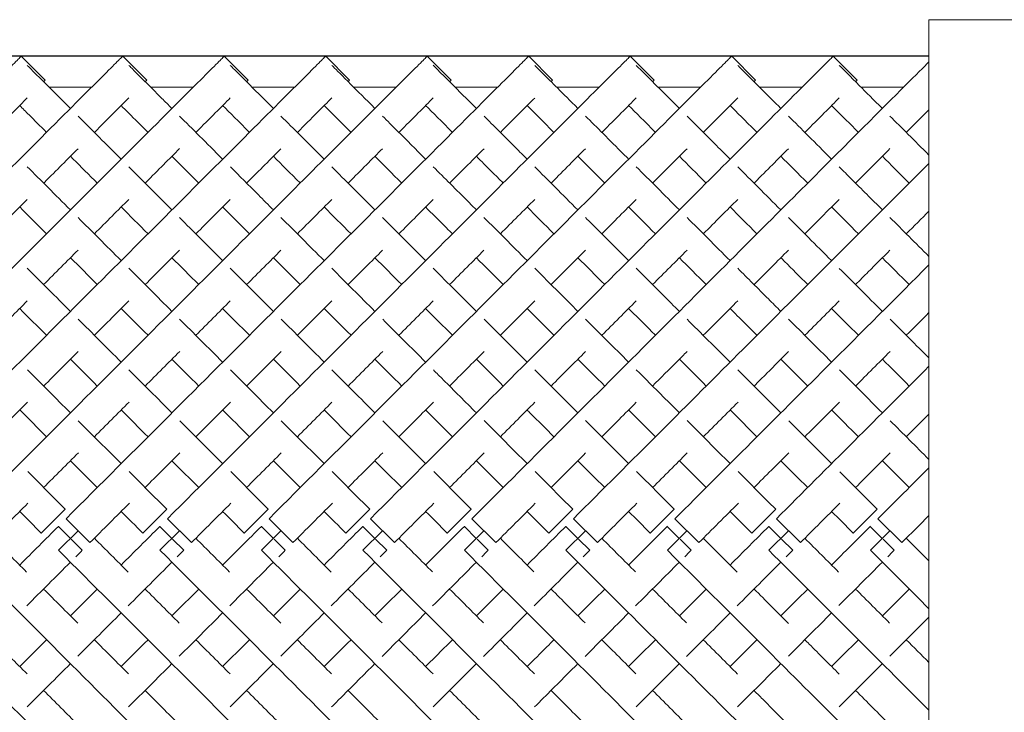
# Model space of a CAD drawing. Units: inches. Extents: x 0 to 297, y 0 to 210.
# Drawn here: x 202 to 217, y 108 to 118 of the extents above; entities that cross this region are included whole.
import ezdxf

# ---------------------------------------------------------------- set-up
doc = ezdxf.new("R2010")
doc.units = ezdxf.units.IN
doc.header["$MEASUREMENT"] = 0

msp = doc.modelspace()

# ---------------------------------------------------------------- linework, layer by layer
at = {"linetype": 'Continuous', "lineweight": 0}
for p, q in [((215.591, 117.945), (215.591, 102.445)), ((217.818, 117.945), (215.591, 117.945)), ((202.176, 117.406), (202.529, 117.053)), ((203.676, 117.406), (204.029, 117.053)), ((205.176, 117.406), (205.529, 117.053)), ((206.676, 117.406), (207.029, 117.053)), ((208.176, 117.406), (208.529, 117.053)), ((209.676, 117.406), (210.029, 117.053)), ((211.176, 117.406), (211.529, 117.053)), ((212.676, 117.406), (213.029, 117.053)), ((214.176, 117.406), (214.529, 117.053)), ((203.214, 116.945), (202.59, 116.945)), ((204.714, 116.945), (204.09, 116.945)), ((206.214, 116.945), (205.59, 116.945)), ((207.714, 116.945), (207.09, 116.945)), ((209.214, 116.945), (208.59, 116.945)), ((210.714, 116.945), (210.09, 116.945)), ((212.214, 116.945), (211.59, 116.945)), ((213.714, 116.945), (213.09, 116.945)), ((215.214, 116.945), (214.59, 116.945)), ((202.826, 110.709), (202.472, 110.356)), ((202.828, 110.707), (202.826, 110.709)), ((204.326, 110.709), (203.972, 110.356)), ((204.328, 110.707), (204.326, 110.709)), ((205.826, 110.709), (205.472, 110.356)), ((205.828, 110.707), (205.826, 110.709)), ((207.326, 110.709), (206.972, 110.356)), ((207.328, 110.707), (207.326, 110.709)), ((208.826, 110.709), (208.472, 110.356)), ((208.828, 110.707), (208.826, 110.709)), ((210.326, 110.709), (209.972, 110.356)), ((210.328, 110.707), (210.326, 110.709)), ((211.826, 110.709), (211.472, 110.356)), ((211.828, 110.707), (211.826, 110.709)), ((213.326, 110.709), (212.972, 110.356)), ((213.328, 110.707), (213.326, 110.709)), ((214.826, 110.709), (214.472, 110.356)), ((214.828, 110.707), (214.826, 110.709)), ((202.725, 110.456), (202.724, 110.455)), ((202.724, 110.455), (202.901, 110.278)), ((202.837, 110.568), (203.191, 110.214)), ((204.225, 110.456), (204.224, 110.455)), ((204.224, 110.455), (204.401, 110.278)), ((204.337, 110.568), (204.691, 110.214)), ((205.725, 110.456), (205.724, 110.455)), ((205.724, 110.455), (205.901, 110.278)), ((205.837, 110.568), (206.191, 110.214)), ((207.225, 110.456), (207.224, 110.455)), ((207.224, 110.455), (207.401, 110.278)), ((207.337, 110.568), (207.691, 110.214)), ((208.725, 110.456), (208.724, 110.455)), ((208.724, 110.455), (208.901, 110.278)), ((208.837, 110.568), (209.191, 110.214)), ((210.225, 110.456), (210.224, 110.455)), ((210.224, 110.455), (210.401, 110.278)), ((210.337, 110.568), (210.691, 110.214)), ((211.725, 110.456), (211.724, 110.455)), ((211.724, 110.455), (211.901, 110.278)), ((211.837, 110.568), (212.191, 110.214)), ((213.225, 110.456), (213.224, 110.455)), ((213.224, 110.455), (213.401, 110.278)), ((213.337, 110.568), (213.691, 110.214)), ((214.725, 110.456), (214.724, 110.455)), ((214.724, 110.455), (214.901, 110.278)), ((214.837, 110.568), (215.191, 110.214)), ((202.472, 110.356), (202.474, 110.353)), ((202.725, 110.102), (203.014, 110.391)), ((203.972, 110.356), (203.974, 110.353)), ((204.225, 110.102), (204.514, 110.391)), ((205.472, 110.356), (205.474, 110.353)), ((205.725, 110.102), (206.014, 110.391)), ((206.972, 110.356), (206.974, 110.353)), ((207.225, 110.102), (207.514, 110.391)), ((208.472, 110.356), (208.474, 110.353)), ((208.725, 110.102), (209.014, 110.391)), ((209.972, 110.356), (209.974, 110.353)), ((210.225, 110.102), (210.514, 110.391)), ((211.472, 110.356), (211.474, 110.353)), ((211.725, 110.102), (212.014, 110.391)), ((212.972, 110.356), (212.974, 110.353)), ((213.225, 110.102), (213.514, 110.391)), ((214.472, 110.356), (214.474, 110.353)), ((214.725, 110.102), (215.014, 110.391)), ((202.912, 110.267), (203.078, 110.101)), ((204.412, 110.267), (204.578, 110.101)), ((205.912, 110.267), (206.078, 110.101)), ((207.412, 110.267), (207.578, 110.101)), ((208.912, 110.267), (209.078, 110.101)), ((210.412, 110.267), (210.578, 110.101)), ((211.912, 110.267), (212.078, 110.101)), ((213.412, 110.267), (213.578, 110.101)), ((214.912, 110.267), (215.078, 110.101)), ((203.078, 110.101), (203.078, 110.101)), ((204.578, 110.101), (204.578, 110.101)), ((206.078, 110.101), (206.078, 110.101)), ((207.578, 110.101), (207.578, 110.101)), ((209.078, 110.101), (209.078, 110.101)), ((210.578, 110.101), (210.578, 110.101)), ((212.078, 110.101), (212.078, 110.101)), ((213.578, 110.101), (213.578, 110.101)), ((215.078, 110.101), (215.078, 110.101))]:
    msp.add_line(p, q, dxfattribs=at)
msp.add_line((215.591, 117.406), (78.091, 117.406))
for points, knots in [([(195.337, 110.568), (196.354, 111.584), (198.386, 113.617), (200.569, 115.8), (201.785, 117.016), (202.142, 117.372), (202.176, 117.406), (202.176, 117.406)], [-1.570796, -1.570796, -1.570796, -1.570796, -1.123183, -0.67557, -0.377161, -0.078752, -0.000278, -0.000278, -0.000278, -0.000278]), ([(196.837, 110.568), (197.854, 111.584), (199.886, 113.617), (202.069, 115.8), (203.285, 117.016), (203.642, 117.372), (203.676, 117.406), (203.676, 117.406)], [-1.570796, -1.570796, -1.570796, -1.570796, -1.123183, -0.67557, -0.377161, -0.078752, -0.000278, -0.000278, -0.000278, -0.000278]), ([(198.337, 110.568), (199.354, 111.584), (201.386, 113.617), (203.569, 115.8), (204.785, 117.016), (205.142, 117.372), (205.176, 117.406), (205.176, 117.406)], [-1.570796, -1.570796, -1.570796, -1.570796, -1.123183, -0.67557, -0.377161, -0.078752, -0.000278, -0.000278, -0.000278, -0.000278]), ([(199.837, 110.568), (200.854, 111.584), (202.886, 113.617), (205.069, 115.8), (206.285, 117.016), (206.642, 117.372), (206.676, 117.406), (206.676, 117.406)], [-1.570796, -1.570796, -1.570796, -1.570796, -1.123183, -0.67557, -0.377161, -0.078752, -0.000278, -0.000278, -0.000278, -0.000278]), ([(201.337, 110.568), (202.354, 111.584), (204.386, 113.617), (206.569, 115.8), (207.785, 117.016), (208.142, 117.372), (208.176, 117.406), (208.176, 117.406)], [-1.570796, -1.570796, -1.570796, -1.570796, -1.123183, -0.67557, -0.377161, -0.078752, -0.000278, -0.000278, -0.000278, -0.000278]), ([(202.837, 110.568), (203.854, 111.584), (205.886, 113.617), (208.069, 115.8), (209.285, 117.016), (209.642, 117.372), (209.676, 117.406), (209.676, 117.406)], [-1.570796, -1.570796, -1.570796, -1.570796, -1.123183, -0.67557, -0.377161, -0.078752, -0.000278, -0.000278, -0.000278, -0.000278]), ([(204.337, 110.568), (205.354, 111.584), (207.386, 113.617), (209.569, 115.8), (210.785, 117.016), (211.142, 117.372), (211.176, 117.406), (211.176, 117.406)], [-1.570796, -1.570796, -1.570796, -1.570796, -1.123183, -0.67557, -0.377161, -0.078752, -0.000278, -0.000278, -0.000278, -0.000278]), ([(205.837, 110.568), (206.854, 111.584), (208.886, 113.617), (211.069, 115.8), (212.285, 117.016), (212.642, 117.372), (212.676, 117.406), (212.676, 117.406)], [-1.570796, -1.570796, -1.570796, -1.570796, -1.123183, -0.67557, -0.377161, -0.078752, -0.000278, -0.000278, -0.000278, -0.000278]), ([(207.337, 110.568), (208.354, 111.584), (210.386, 113.617), (212.569, 115.8), (213.785, 117.016), (214.142, 117.372), (214.176, 117.406), (214.176, 117.406)], [-1.570796, -1.570796, -1.570796, -1.570796, -1.123183, -0.67557, -0.377161, -0.078752, -0.000278, -0.000278, -0.000278, -0.000278]), ([(208.837, 110.568), (209.755, 111.485), (211.589, 113.32), (213.904, 115.635), (215.161, 116.891), (215.518, 117.249), (215.591, 117.321)], [-1.570796, -1.570796, -1.570796, -1.570796, -1.166802, -0.762808, -0.358814, -0.156817, -0.156817, -0.156817, -0.156817]), ([(202.264, 117.27), (202.315, 117.22), (202.491, 117.044), (202.807, 116.728), (202.902, 116.633)], [3.2247525, 3.2247525, 3.2247525, 3.2247525, 3.4854947, 3.5829171, 3.5829171, 3.5829171, 3.5829171]), ([(203.764, 117.27), (203.786, 117.248), (203.885, 117.15), (204.124, 116.911), (204.35, 116.685), (204.402, 116.633)], [3.2247597, 3.2247597, 3.2247597, 3.2247597, 3.3388987, 3.5298003, 3.5829378, 3.5829378, 3.5829378, 3.5829378]), ([(205.264, 117.27), (205.272, 117.263), (205.356, 117.178), (205.589, 116.946), (205.902, 116.633)], [3.2247557, 3.2247557, 3.2247557, 3.2247557, 3.2629465, 3.5829675, 3.5829675, 3.5829675, 3.5829675]), ([(206.764, 117.27), (206.77, 117.265), (206.819, 117.216), (206.988, 117.047), (207.262, 116.773), (207.402, 116.633)], [3.2247647, 3.2247647, 3.2247647, 3.2247647, 3.2545831, 3.4398823, 3.5829115, 3.5829115, 3.5829115, 3.5829115]), ([(208.264, 117.271), (208.277, 117.258), (208.372, 117.163), (208.616, 116.919), (208.902, 116.633)], [3.2247624, 3.2247624, 3.2247624, 3.2247624, 3.2901548, 3.582781, 3.582781, 3.582781, 3.582781]), ([(209.765, 117.27), (209.789, 117.246), (209.909, 117.126), (210.176, 116.859), (210.402, 116.633)], [3.2247214, 3.2247214, 3.2247214, 3.2247214, 3.3526672, 3.5829057, 3.5829057, 3.5829057, 3.5829057]), ([(211.265, 117.27), (211.283, 117.252), (211.391, 117.144), (211.645, 116.89), (211.902, 116.633)], [3.224758, 3.224758, 3.224758, 3.224758, 3.3204758, 3.5829088, 3.5829088, 3.5829088, 3.5829088]), ([(212.765, 117.27), (212.776, 117.259), (212.867, 117.167), (213.104, 116.93), (213.393, 116.642), (213.402, 116.633)], [3.2247614, 3.2247614, 3.2247614, 3.2247614, 3.2856661, 3.5738131, 3.582947, 3.582947, 3.582947, 3.582947]), ([(214.265, 117.27), (214.269, 117.266), (214.317, 117.218), (214.486, 117.049), (214.772, 116.763), (214.902, 116.633)], [3.2247672, 3.2247672, 3.2247672, 3.2247672, 3.244312, 3.4497506, 3.5827094, 3.5827094, 3.5827094, 3.5827094]), ([(202.506, 117.029), (202.507, 117.03), (202.522, 117.045), (202.529, 117.053), (202.529, 117.053)], [-0.08301851, -0.08301851, -0.08301851, -0.08301851, -0.07875225, -0.00027846, -0.00027846, -0.00027846, -0.00027846]), ([(204.006, 117.029), (204.007, 117.03), (204.022, 117.045), (204.029, 117.053), (204.029, 117.053)], [-0.08301851, -0.08301851, -0.08301851, -0.08301851, -0.07875225, -0.00027846, -0.00027846, -0.00027846, -0.00027846]), ([(205.506, 117.029), (205.507, 117.03), (205.522, 117.045), (205.529, 117.053), (205.529, 117.053)], [-0.08301851, -0.08301851, -0.08301851, -0.08301851, -0.07875225, -0.00027846, -0.00027846, -0.00027846, -0.00027846]), ([(207.006, 117.029), (207.007, 117.03), (207.022, 117.045), (207.029, 117.053), (207.029, 117.053)], [-0.08301851, -0.08301851, -0.08301851, -0.08301851, -0.07875225, -0.00027846, -0.00027846, -0.00027846, -0.00027846]), ([(208.506, 117.029), (208.507, 117.03), (208.522, 117.045), (208.529, 117.053), (208.529, 117.053)], [-0.08301851, -0.08301851, -0.08301851, -0.08301851, -0.07875225, -0.00027846, -0.00027846, -0.00027846, -0.00027846]), ([(210.006, 117.029), (210.007, 117.03), (210.022, 117.045), (210.029, 117.053), (210.029, 117.053)], [-0.08301851, -0.08301851, -0.08301851, -0.08301851, -0.07875225, -0.00027846, -0.00027846, -0.00027846, -0.00027846]), ([(211.506, 117.029), (211.507, 117.03), (211.522, 117.045), (211.529, 117.053), (211.529, 117.053)], [-0.08301851, -0.08301851, -0.08301851, -0.08301851, -0.07875225, -0.00027846, -0.00027846, -0.00027846, -0.00027846]), ([(213.006, 117.029), (213.007, 117.03), (213.022, 117.045), (213.029, 117.053), (213.029, 117.053)], [-0.08301851, -0.08301851, -0.08301851, -0.08301851, -0.07875225, -0.00027846, -0.00027846, -0.00027846, -0.00027846]), ([(214.506, 117.029), (214.507, 117.03), (214.522, 117.045), (214.529, 117.053), (214.529, 117.053)], [-0.08301851, -0.08301851, -0.08301851, -0.08301851, -0.07875225, -0.00027846, -0.00027846, -0.00027846, -0.00027846]), ([(201.756, 116.279), (201.862, 116.386), (202.053, 116.577), (202.202, 116.725), (202.264, 116.788)], [-0.4780112, -0.4780112, -0.4780112, -0.4780112, -0.3771611, -0.2776028, -0.2776028, -0.2776028, -0.2776028]), ([(203.256, 116.279), (203.362, 116.386), (203.553, 116.577), (203.701, 116.725), (203.764, 116.788)], [-0.4780112, -0.4780112, -0.4780112, -0.4780112, -0.3771611, -0.2777371, -0.2777371, -0.2777371, -0.2777371]), ([(204.756, 116.279), (204.862, 116.386), (205.053, 116.577), (205.202, 116.725), (205.265, 116.788)], [-0.4780112, -0.4780112, -0.4780112, -0.4780112, -0.3771611, -0.277437, -0.277437, -0.277437, -0.277437]), ([(206.256, 116.279), (206.362, 116.386), (206.553, 116.577), (206.702, 116.725), (206.764, 116.788)], [-0.4780112, -0.4780112, -0.4780112, -0.4780112, -0.3771611, -0.2776912, -0.2776912, -0.2776912, -0.2776912]), ([(207.756, 116.279), (207.862, 116.386), (208.053, 116.577), (208.202, 116.725), (208.265, 116.788)], [-0.4780112, -0.4780112, -0.4780112, -0.4780112, -0.3771611, -0.2774006, -0.2774006, -0.2774006, -0.2774006]), ([(209.256, 116.279), (209.362, 116.386), (209.553, 116.576), (209.701, 116.725), (209.764, 116.787)], [-0.4780112, -0.4780112, -0.4780112, -0.4780112, -0.3771611, -0.2779579, -0.2779579, -0.2779579, -0.2779579]), ([(210.756, 116.279), (210.862, 116.386), (211.053, 116.577), (211.202, 116.725), (211.264, 116.788)], [-0.4780112, -0.4780112, -0.4780112, -0.4780112, -0.3771611, -0.2776216, -0.2776216, -0.2776216, -0.2776216]), ([(212.256, 116.279), (212.362, 116.386), (212.553, 116.577), (212.702, 116.725), (212.764, 116.788)], [-0.4780112, -0.4780112, -0.4780112, -0.4780112, -0.3771611, -0.277618, -0.277618, -0.277618, -0.277618]), ([(213.756, 116.279), (213.862, 116.386), (214.053, 116.577), (214.202, 116.725), (214.265, 116.788)], [-0.4780112, -0.4780112, -0.4780112, -0.4780112, -0.3771611, -0.2775294, -0.2775294, -0.2775294, -0.2775294]), ([(202.152, 116.676), (202.194, 116.634), (202.309, 116.519), (202.453, 116.375), (202.549, 116.279)], [3.4193302, 3.4193302, 3.4193302, 3.4193302, 3.4854947, 3.5829171, 3.5829171, 3.5829171, 3.5829171]), ([(203.652, 116.676), (203.722, 116.606), (203.845, 116.483), (203.996, 116.331), (204.049, 116.279)], [3.4194405, 3.4194405, 3.4194405, 3.4194405, 3.5298003, 3.5829378, 3.5829378, 3.5829378, 3.5829378]), ([(206.652, 116.676), (206.665, 116.663), (206.772, 116.556), (206.908, 116.419), (207.049, 116.279)], [3.4194128, 3.4194128, 3.4194128, 3.4194128, 3.4398823, 3.5829115, 3.5829115, 3.5829115, 3.5829115]), ([(212.652, 116.676), (212.75, 116.578), (212.881, 116.447), (213.04, 116.288), (213.049, 116.279)], [3.4193472, 3.4193472, 3.4193472, 3.4193472, 3.5738131, 3.582947, 3.582947, 3.582947, 3.582947]), ([(214.152, 116.676), (214.171, 116.656), (214.28, 116.548), (214.418, 116.41), (214.549, 116.279)], [3.4192553, 3.4192553, 3.4192553, 3.4192553, 3.4497506, 3.5827094, 3.5827094, 3.5827094, 3.5827094]), ([(215.256, 116.279), (215.382, 116.405), (215.494, 116.517), (215.59, 116.614), (215.591, 116.614)], [-0.4779787, -0.4779787, -0.4779787, -0.4779787, -0.3588141, -0.3582135, -0.3582135, -0.3582135, -0.3582135]), ([(203.015, 116.52), (203.187, 116.348), (203.399, 116.136), (203.638, 115.897), (203.652, 115.883)], [3.619753, 3.619753, 3.619753, 3.619753, 3.7829236, 3.7933068, 3.7933068, 3.7933068, 3.7933068]), ([(206.014, 116.52), (206.197, 116.338), (206.41, 116.125), (206.651, 115.884), (206.652, 115.883)], [3.6197382, 3.6197382, 3.6197382, 3.6197382, 3.7925454, 3.7933243, 3.7933243, 3.7933243, 3.7933243]), ([(207.515, 116.52), (207.586, 116.449), (207.781, 116.254), (208.005, 116.03), (208.152, 115.883)], [3.619763, 3.619763, 3.619763, 3.619763, 3.6869479, 3.7932637, 3.7932637, 3.7932637, 3.7932637]), ([(209.015, 116.52), (209.154, 116.381), (209.36, 116.175), (209.595, 115.94), (209.652, 115.883)], [3.6197863, 3.6197863, 3.6197863, 3.6197863, 3.75184, 3.7934056, 3.7934056, 3.7934056, 3.7934056]), ([(210.515, 116.52), (210.679, 116.356), (210.889, 116.146), (211.127, 115.908), (211.152, 115.883)], [3.6198054, 3.6198054, 3.6198054, 3.6198054, 3.7748164, 3.7932917, 3.7932917, 3.7932917, 3.7932917]), ([(212.015, 116.52), (212.076, 116.459), (212.27, 116.265), (212.493, 116.042), (212.652, 115.883)], [3.61974, 3.61974, 3.61974, 3.61974, 3.678242, 3.7932728, 3.7932728, 3.7932728, 3.7932728]), ([(202.506, 115.529), (202.509, 115.533), (202.694, 115.717), (202.864, 115.887), (203.015, 116.038)], [-0.6781945, -0.6781945, -0.6781945, -0.6781945, -0.6755699, -0.5493505, -0.5493505, -0.5493505, -0.5493505]), ([(204.006, 115.529), (204.009, 115.533), (204.194, 115.718), (204.364, 115.888), (204.515, 116.039)], [-0.6781945, -0.6781945, -0.6781945, -0.6781945, -0.6755699, -0.5491954, -0.5491954, -0.5491954, -0.5491954]), ([(205.506, 115.529), (205.509, 115.533), (205.694, 115.717), (205.864, 115.887), (206.014, 116.038)], [-0.6781945, -0.6781945, -0.6781945, -0.6781945, -0.6755699, -0.5494349, -0.5494349, -0.5494349, -0.5494349]), ([(207.006, 115.529), (207.009, 115.533), (207.194, 115.717), (207.364, 115.887), (207.515, 116.038)], [-0.6781945, -0.6781945, -0.6781945, -0.6781945, -0.6755699, -0.5493065, -0.5493065, -0.5493065, -0.5493065]), ([(208.506, 115.529), (208.509, 115.533), (208.694, 115.717), (208.864, 115.887), (209.015, 116.038)], [-0.6781945, -0.6781945, -0.6781945, -0.6781945, -0.6755699, -0.54941, -0.54941, -0.54941, -0.54941]), ([(210.006, 115.529), (210.009, 115.533), (210.194, 115.718), (210.364, 115.887), (210.515, 116.038)], [-0.6781945, -0.6781945, -0.6781945, -0.6781945, -0.6755699, -0.5492854, -0.5492854, -0.5492854, -0.5492854]), ([(211.506, 115.529), (211.509, 115.533), (211.694, 115.717), (211.864, 115.887), (212.015, 116.038)], [-0.6781945, -0.6781945, -0.6781945, -0.6781945, -0.6755699, -0.5493803, -0.5493803, -0.5493803, -0.5493803]), ([(213.006, 115.529), (213.009, 115.533), (213.194, 115.717), (213.364, 115.887), (213.515, 116.038)], [-0.6781945, -0.6781945, -0.6781945, -0.6781945, -0.6755699, -0.5493013, -0.5493013, -0.5493013, -0.5493013]), ([(202.902, 115.926), (203.012, 115.816), (203.143, 115.684), (203.284, 115.544), (203.299, 115.529)], [3.6910963, 3.6910963, 3.6910963, 3.6910963, 3.7829236, 3.7933068, 3.7933068, 3.7933068, 3.7933068]), ([(205.902, 115.926), (206.024, 115.804), (206.156, 115.672), (206.298, 115.53), (206.299, 115.529)], [3.6911622, 3.6911622, 3.6911622, 3.6911622, 3.7925454, 3.7933243, 3.7933243, 3.7933243, 3.7933243]), ([(208.902, 115.926), (208.975, 115.853), (209.103, 115.725), (209.241, 115.587), (209.299, 115.529)], [3.6911308, 3.6911308, 3.6911308, 3.6911308, 3.75184, 3.7934056, 3.7934056, 3.7934056, 3.7934056]), ([(210.402, 115.926), (210.502, 115.825), (210.633, 115.695), (210.773, 115.555), (210.799, 115.529)], [3.6910654, 3.6910654, 3.6910654, 3.6910654, 3.7748164, 3.7932917, 3.7932917, 3.7932917, 3.7932917]), ([(205.266, 115.769), (205.397, 115.638), (205.604, 115.431), (205.827, 115.208), (205.902, 115.133)], [3.8200096, 3.8200096, 3.8200096, 3.8200096, 3.9116036, 3.9569717, 3.9569717, 3.9569717, 3.9569717]), ([(208.265, 115.77), (208.429, 115.606), (208.639, 115.396), (208.864, 115.171), (208.902, 115.133)], [3.819982, 3.819982, 3.819982, 3.819982, 3.9340135, 3.9569685, 3.9569685, 3.9569685, 3.9569685]), ([(210.337, 110.568), (211.192, 111.423), (212.617, 112.847), (214.383, 114.613), (215.225, 115.455), (215.591, 115.821)], [-1.5707963, -1.5707963, -1.5707963, -1.5707963, -1.1942915, -0.9432883, -0.6922851, -0.6922851, -0.6922851, -0.6922851]), ([(214.265, 115.77), (214.325, 115.71), (214.527, 115.508), (214.744, 115.29), (214.902, 115.133)], [3.8199285, 3.8199285, 3.8199285, 3.8199285, 3.86196, 3.9569538, 3.9569538, 3.9569538, 3.9569538]), ([(213.756, 114.779), (213.883, 114.906), (214.055, 115.079), (214.219, 115.242), (214.265, 115.289)], [-0.8376606, -0.8376606, -0.8376606, -0.8376606, -0.7628082, -0.7323183, -0.7323183, -0.7323183, -0.7323183]), ([(205.152, 115.176), (205.209, 115.118), (205.339, 114.989), (205.473, 114.854), (205.549, 114.779)], [3.87409224, 3.87409224, 3.87409224, 3.87409224, 3.91160365, 3.95697171, 3.95697171, 3.95697171, 3.95697171]), ([(208.152, 115.176), (208.244, 115.084), (208.374, 114.953), (208.51, 114.817), (208.549, 114.779)], [3.87410299, 3.87410299, 3.87410299, 3.87410299, 3.93401349, 3.95696852, 3.95696852, 3.95696852, 3.95696852]), ([(210.514, 115.021), (210.52, 115.015), (210.723, 114.812), (210.936, 114.599), (211.152, 114.383)], [3.9792686, 3.9792686, 3.9792686, 3.9792686, 3.9826825, 4.0986949, 4.0986949, 4.0986949, 4.0986949]), ([(213.515, 115.02), (213.611, 114.924), (213.818, 114.717), (214.035, 114.499), (214.152, 114.383)], [3.9794368, 3.9794368, 3.9794368, 3.9794368, 4.0360082, 4.0986747, 4.0986747, 4.0986747, 4.0986747]), ([(214.506, 114.029), (214.569, 114.093), (214.743, 114.266), (214.911, 114.434), (215.015, 114.539)], [-0.97700056, -0.97700056, -0.97700056, -0.97700056, -0.94328832, -0.88398431, -0.88398431, -0.88398431, -0.88398431]), ([(213.402, 114.426), (213.42, 114.408), (213.549, 114.279), (213.682, 114.146), (213.799, 114.029)], [4.02579372, 4.02579372, 4.02579372, 4.02579372, 4.03600818, 4.09867467, 4.09867467, 4.09867467, 4.09867467]), ([(208.265, 114.27), (208.315, 114.219), (208.523, 114.012), (208.737, 113.798), (208.902, 113.633)], [4.1187052, 4.1187052, 4.1187052, 4.1187052, 4.1456114, 4.2275763, 4.2275763, 4.2275763, 4.2275763]), ([(209.765, 114.27), (209.883, 114.152), (210.092, 113.943), (210.309, 113.726), (210.402, 113.633)], [4.1187326, 4.1187326, 4.1187326, 4.1187326, 4.1810791, 4.2275572, 4.2275572, 4.2275572, 4.2275572]), ([(211.265, 114.27), (211.444, 114.091), (211.656, 113.879), (211.874, 113.661), (211.902, 113.633)], [4.1187013, 4.1187013, 4.1187013, 4.1187013, 4.2135251, 4.2275879, 4.2275879, 4.2275879, 4.2275879]), ([(211.837, 110.568), (212.594, 111.324), (213.918, 112.648), (215.116, 113.846), (215.591, 114.321)], [-1.5707963, -1.5707963, -1.5707963, -1.5707963, -1.2376541, -0.9877975, -0.9877975, -0.9877975, -0.9877975]), ([(212.765, 114.27), (212.912, 114.122), (213.123, 113.912), (213.34, 113.694), (213.402, 113.633)], [4.1187245, 4.1187245, 4.1187245, 4.1187245, 4.1969656, 4.2276097, 4.2276097, 4.2276097, 4.2276097]), ([(209.652, 113.676), (209.692, 113.636), (209.822, 113.506), (209.955, 113.373), (210.049, 113.279)], [4.16068766, 4.16068766, 4.16068766, 4.16068766, 4.18107908, 4.22755724, 4.22755724, 4.22755724, 4.22755724]), ([(211.152, 113.676), (211.255, 113.573), (211.386, 113.442), (211.52, 113.307), (211.549, 113.279)], [4.16071317, 4.16071317, 4.16071317, 4.16071317, 4.21352512, 4.22758793, 4.22758793, 4.22758793, 4.22758793]), ([(212.652, 113.676), (212.722, 113.605), (212.853, 113.474), (212.987, 113.341), (213.049, 113.279)], [4.16072525, 4.16072525, 4.16072525, 4.16072525, 4.19696558, 4.22760968, 4.22760968, 4.22760968, 4.22760968]), ([(211.506, 112.529), (211.628, 112.652), (211.8, 112.823), (211.968, 112.991), (212.016, 113.04)], [-1.22422745, -1.22422745, -1.22422745, -1.22422745, -1.16680225, -1.14334314, -1.14334314, -1.14334314, -1.14334314]), ([(213.006, 112.529), (213.07, 112.593), (213.242, 112.765), (213.411, 112.934), (213.516, 113.039)], [-1.22421071, -1.22421071, -1.22421071, -1.22421071, -1.19429152, -1.14337963, -1.14337963, -1.14337963, -1.14337963]), ([(208.266, 112.768), (208.315, 112.72), (208.524, 112.51), (208.737, 112.298), (208.902, 112.133)], [4.36616444, 4.36616444, 4.36616444, 4.36616444, 4.38885778, 4.46374486, 4.46374486, 4.46374486, 4.46374486]), ([(209.767, 112.768), (209.861, 112.674), (210.071, 112.463), (210.285, 112.25), (210.402, 112.133)], [4.36619911, 4.36619911, 4.36619911, 4.36619911, 4.41041081, 4.46372509, 4.46372509, 4.46372509, 4.46372509]), ([(211.266, 112.769), (211.399, 112.636), (211.61, 112.425), (211.824, 112.211), (211.902, 112.133)], [4.36612758, 4.36612758, 4.36612758, 4.36612758, 4.42814467, 4.46373884, 4.46373884, 4.46373884, 4.46373884]), ([(209.652, 112.176), (209.668, 112.16), (209.799, 112.029), (209.931, 111.897), (210.049, 111.779)], [4.40321855, 4.40321855, 4.40321855, 4.40321855, 4.41041081, 4.46372509, 4.46372509, 4.46372509, 4.46372509]), ([(211.152, 112.176), (211.206, 112.122), (211.338, 111.99), (211.47, 111.857), (211.549, 111.779)], [4.40322933, 4.40322933, 4.40322933, 4.40322933, 4.42814467, 4.46373884, 4.46373884, 4.46373884, 4.46373884]), ([(196.725, 110.102), (197.739, 109.089), (199.764, 107.063), (201.943, 104.885), (203.162, 103.666), (203.527, 103.301), (203.564, 103.264), (203.564, 103.264)], [-1.570796, -1.570796, -1.570796, -1.570796, -1.124653, -0.67851, -0.381081, -0.083652, -0.000206, -0.000206, -0.000206, -0.000206]), ([(198.225, 110.102), (199.239, 109.089), (201.264, 107.063), (203.443, 104.885), (204.662, 103.666), (205.027, 103.301), (205.064, 103.264), (205.064, 103.264)], [-1.570796, -1.570796, -1.570796, -1.570796, -1.124653, -0.67851, -0.381081, -0.083652, -0.000206, -0.000206, -0.000206, -0.000206]), ([(199.725, 110.102), (200.739, 109.089), (202.764, 107.063), (204.943, 104.885), (206.162, 103.666), (206.527, 103.301), (206.564, 103.264), (206.564, 103.264)], [-1.570796, -1.570796, -1.570796, -1.570796, -1.124653, -0.67851, -0.381081, -0.083652, -0.000206, -0.000206, -0.000206, -0.000206]), ([(201.225, 110.102), (202.239, 109.089), (204.264, 107.063), (206.443, 104.885), (207.662, 103.666), (208.027, 103.301), (208.064, 103.264), (208.064, 103.264)], [-1.570796, -1.570796, -1.570796, -1.570796, -1.124653, -0.67851, -0.381081, -0.083652, -0.000206, -0.000206, -0.000206, -0.000206]), ([(202.725, 110.102), (203.739, 109.089), (205.764, 107.063), (207.943, 104.885), (209.162, 103.666), (209.527, 103.301), (209.564, 103.264), (209.564, 103.264)], [-1.570796, -1.570796, -1.570796, -1.570796, -1.124653, -0.67851, -0.381081, -0.083652, -0.000206, -0.000206, -0.000206, -0.000206]), ([(204.225, 110.102), (205.239, 109.089), (207.264, 107.063), (209.443, 104.885), (210.662, 103.666), (211.027, 103.301), (211.064, 103.264), (211.064, 103.264)], [-1.570796, -1.570796, -1.570796, -1.570796, -1.124653, -0.67851, -0.381081, -0.083652, -0.000206, -0.000206, -0.000206, -0.000206]), ([(205.725, 110.102), (206.739, 109.089), (208.764, 107.063), (210.943, 104.885), (212.162, 103.666), (212.527, 103.301), (212.564, 103.264), (212.564, 103.264)], [-1.570796, -1.570796, -1.570796, -1.570796, -1.124653, -0.67851, -0.381081, -0.083652, -0.000206, -0.000206, -0.000206, -0.000206]), ([(207.225, 110.102), (208.239, 109.089), (210.264, 107.063), (212.443, 104.885), (213.662, 103.666), (214.027, 103.301), (214.064, 103.264), (214.064, 103.264)], [-1.570796, -1.570796, -1.570796, -1.570796, -1.124653, -0.67851, -0.381081, -0.083652, -0.000206, -0.000206, -0.000206, -0.000206]), ([(208.725, 110.102), (209.739, 109.089), (211.764, 107.063), (213.943, 104.885), (215.162, 103.666), (215.527, 103.301), (215.564, 103.264), (215.564, 103.264)], [-1.570796, -1.570796, -1.570796, -1.570796, -1.124653, -0.67851, -0.381081, -0.083652, -0.000206, -0.000206, -0.000206, -0.000206]), ([(210.225, 110.102), (211.106, 109.222), (212.572, 107.755), (214.376, 105.952), (215.226, 105.102), (215.591, 104.737)], [-1.5707963, -1.5707963, -1.5707963, -1.5707963, -1.1831446, -0.92471, -0.6662755, -0.6662755, -0.6662755, -0.6662755]), ([(211.725, 110.102), (212.312, 109.516), (213.681, 108.147), (214.945, 106.883), (215.591, 106.237)], [-1.5707963, -1.5707963, -1.5707963, -1.5707963, -1.3124627, -0.9680179, -0.9680179, -0.9680179, -0.9680179]), ([(208.152, 108.383), (208.204, 108.434), (208.335, 108.566), (208.468, 108.698), (208.549, 108.779)], [4.38592842, 4.38592842, 4.38592842, 4.38592842, 4.40982425, 4.4467465, 4.4467465, 4.4467465, 4.4467465]), ([(209.652, 108.383), (209.749, 108.48), (209.881, 108.611), (210.014, 108.744), (210.049, 108.779)], [4.38592535, 4.38592535, 4.38592535, 4.38592535, 4.43093227, 4.44673726, 4.44673726, 4.44673726, 4.44673726]), ([(213.756, 108.779), (213.777, 108.758), (213.948, 108.587), (214.117, 108.418), (214.263, 108.272)], [-1.32214724, -1.32214724, -1.32214724, -1.32214724, -1.31246273, -1.24455249, -1.24455249, -1.24455249, -1.24455249]), ([(206.762, 107.785), (206.812, 107.835), (207.023, 108.046), (207.237, 108.261), (207.402, 108.426)], [4.34790438, 4.34790438, 4.34790438, 4.34790438, 4.37157653, 4.44673421, 4.44673421, 4.44673421, 4.44673421]), ([(208.262, 107.785), (208.393, 107.917), (208.606, 108.129), (208.821, 108.345), (208.902, 108.426)], [4.34792965, 4.34792965, 4.34792965, 4.34792965, 4.40982425, 4.4467465, 4.4467465, 4.4467465, 4.4467465]), ([(209.762, 107.785), (209.938, 107.962), (210.151, 108.175), (210.368, 108.391), (210.402, 108.426)], [4.34792571, 4.34792571, 4.34792571, 4.34792571, 4.43093227, 4.44673726, 4.44673726, 4.44673726, 4.44673726]), ([(213.006, 108.029), (213.056, 107.979), (213.227, 107.808), (213.395, 107.64), (213.512, 107.522)], [-1.20668307, -1.20668307, -1.20668307, -1.20668307, -1.18314456, -1.12584315, -1.12584315, -1.12584315, -1.12584315])]:
    msp.add_open_spline(points, degree=3, knots=knots, dxfattribs=at)
for points in [[(205.152, 116.676), (205.256, 116.572), (205.388, 116.44), (205.549, 116.279)], [(208.152, 116.676), (208.256, 116.572), (208.388, 116.439), (208.549, 116.279)], [(209.652, 116.676), (209.756, 116.572), (209.888, 116.439), (210.049, 116.279)], [(211.152, 116.676), (211.256, 116.572), (211.388, 116.439), (211.549, 116.279)], [(204.515, 116.52), (204.698, 116.337), (204.912, 116.123), (205.152, 115.883)], [(213.515, 116.52), (213.698, 116.337), (213.912, 116.123), (214.152, 115.883)], [(215.015, 116.519), (215.183, 116.352), (215.375, 116.159), (215.591, 115.944)], [(214.506, 115.529), (214.691, 115.714), (214.861, 115.884), (215.015, 116.039)], [(204.402, 115.926), (204.525, 115.803), (204.657, 115.671), (204.799, 115.529)], [(207.402, 115.926), (207.524, 115.803), (207.657, 115.671), (207.799, 115.529)], [(211.902, 115.926), (212.024, 115.803), (212.157, 115.671), (212.299, 115.529)], [(213.402, 115.926), (213.524, 115.803), (213.657, 115.671), (213.799, 115.529)], [(214.902, 115.926), (215.024, 115.803), (215.157, 115.671), (215.299, 115.529)], [(202.265, 115.77), (202.462, 115.573), (202.675, 115.36), (202.902, 115.133)], [(203.765, 115.77), (203.962, 115.573), (204.175, 115.36), (204.402, 115.133)], [(206.765, 115.77), (206.962, 115.573), (207.175, 115.36), (207.402, 115.133)], [(209.764, 115.771), (209.961, 115.574), (210.174, 115.36), (210.402, 115.133)], [(211.265, 115.77), (211.462, 115.573), (211.675, 115.36), (211.902, 115.133)], [(212.765, 115.77), (212.962, 115.573), (213.175, 115.36), (213.402, 115.133)], [(201.756, 114.779), (201.934, 114.958), (202.104, 115.128), (202.265, 115.289)], [(203.256, 114.779), (203.434, 114.958), (203.604, 115.128), (203.765, 115.289)], [(204.756, 114.779), (204.934, 114.958), (205.104, 115.128), (205.265, 115.288)], [(206.256, 114.779), (206.434, 114.957), (206.604, 115.128), (206.765, 115.288)], [(207.756, 114.779), (207.934, 114.957), (208.104, 115.128), (208.265, 115.288)], [(209.256, 114.779), (209.434, 114.957), (209.604, 115.127), (209.764, 115.288)], [(210.756, 114.779), (210.934, 114.958), (211.104, 115.128), (211.265, 115.289)], [(212.256, 114.779), (212.434, 114.958), (212.604, 115.128), (212.765, 115.289)], [(202.152, 115.176), (202.279, 115.049), (202.411, 114.917), (202.549, 114.779)], [(203.652, 115.176), (203.779, 115.049), (203.911, 114.917), (204.049, 114.779)], [(206.652, 115.176), (206.779, 115.049), (206.911, 114.917), (207.049, 114.779)], [(209.652, 115.176), (209.779, 115.049), (209.911, 114.917), (210.049, 114.779)], [(211.152, 115.176), (211.279, 115.049), (211.411, 114.917), (211.549, 114.779)], [(212.652, 115.176), (212.779, 115.049), (212.911, 114.917), (213.049, 114.779)], [(214.152, 115.176), (214.279, 115.049), (214.411, 114.917), (214.549, 114.779)], [(215.256, 114.779), (215.371, 114.894), (215.483, 115.006), (215.591, 115.114)], [(215.591, 115.237), (215.591, 115.237), (215.591, 115.237), (215.591, 115.237)], [(203.015, 115.02), (203.217, 114.817), (203.43, 114.605), (203.652, 114.383)], [(204.515, 115.02), (204.717, 114.817), (204.93, 114.605), (205.152, 114.383)], [(206.014, 115.02), (206.217, 114.818), (206.43, 114.605), (206.652, 114.383)], [(207.515, 115.02), (207.717, 114.818), (207.93, 114.605), (208.152, 114.383)], [(209.014, 115.02), (209.217, 114.818), (209.43, 114.605), (209.652, 114.383)], [(212.015, 115.02), (212.217, 114.818), (212.43, 114.605), (212.652, 114.383)], [(215.015, 115.02), (215.199, 114.836), (215.391, 114.644), (215.591, 114.444)], [(202.506, 114.029), (202.681, 114.205), (202.851, 114.375), (203.015, 114.539)], [(204.006, 114.029), (204.181, 114.205), (204.351, 114.375), (204.515, 114.539)], [(205.506, 114.029), (205.681, 114.204), (205.851, 114.374), (206.014, 114.538)], [(207.006, 114.029), (207.181, 114.204), (207.351, 114.374), (207.515, 114.538)], [(208.506, 114.029), (208.681, 114.204), (208.851, 114.374), (209.014, 114.538)], [(210.006, 114.029), (210.181, 114.204), (210.351, 114.374), (210.514, 114.538)], [(211.506, 114.029), (211.681, 114.204), (211.851, 114.374), (212.015, 114.538)], [(213.006, 114.029), (213.181, 114.205), (213.351, 114.375), (213.515, 114.538)], [(202.902, 114.426), (203.031, 114.297), (203.163, 114.165), (203.299, 114.029)], [(204.402, 114.426), (204.531, 114.297), (204.663, 114.165), (204.799, 114.029)], [(205.902, 114.426), (206.031, 114.297), (206.163, 114.165), (206.299, 114.029)], [(207.402, 114.426), (207.531, 114.297), (207.663, 114.165), (207.799, 114.029)], [(208.902, 114.426), (209.031, 114.297), (209.163, 114.165), (209.299, 114.029)], [(210.402, 114.426), (210.531, 114.297), (210.663, 114.165), (210.799, 114.029)], [(211.902, 114.426), (212.031, 114.297), (212.163, 114.165), (212.299, 114.029)], [(214.902, 114.426), (215.031, 114.297), (215.163, 114.165), (215.299, 114.029)], [(202.265, 114.27), (202.471, 114.064), (202.683, 113.852), (202.902, 113.633)], [(203.765, 114.27), (203.971, 114.064), (204.183, 113.852), (204.402, 113.633)], [(205.265, 114.27), (205.471, 114.064), (205.683, 113.852), (205.902, 113.633)], [(206.765, 114.27), (206.97, 114.064), (207.183, 113.852), (207.402, 113.633)], [(214.266, 114.269), (214.471, 114.064), (214.683, 113.851), (214.902, 113.633)], [(201.756, 113.279), (201.93, 113.453), (202.1, 113.623), (202.265, 113.789)], [(202.152, 113.676), (202.282, 113.546), (202.414, 113.414), (202.549, 113.279)], [(203.256, 113.279), (203.43, 113.453), (203.6, 113.623), (203.765, 113.789)], [(203.652, 113.676), (203.782, 113.546), (203.914, 113.414), (204.049, 113.279)], [(204.756, 113.279), (204.93, 113.453), (205.1, 113.623), (205.265, 113.789)], [(205.152, 113.676), (205.282, 113.546), (205.414, 113.414), (205.549, 113.279)], [(206.256, 113.279), (206.43, 113.453), (206.6, 113.623), (206.766, 113.789)], [(206.652, 113.676), (206.782, 113.546), (206.914, 113.414), (207.049, 113.279)], [(207.756, 113.279), (207.929, 113.453), (208.099, 113.623), (208.265, 113.788)], [(208.152, 113.676), (208.282, 113.546), (208.414, 113.414), (208.549, 113.279)], [(209.256, 113.279), (209.43, 113.453), (209.6, 113.623), (209.765, 113.789)], [(210.756, 113.279), (210.929, 113.453), (211.099, 113.623), (211.265, 113.788)], [(212.256, 113.279), (212.429, 113.453), (212.599, 113.622), (212.765, 113.788)], [(213.756, 113.279), (213.93, 113.453), (214.1, 113.623), (214.266, 113.789)], [(214.152, 113.676), (214.282, 113.546), (214.414, 113.414), (214.549, 113.279)], [(215.591, 113.737), (215.591, 113.737), (215.591, 113.737), (215.591, 113.737)], [(203.016, 113.519), (203.223, 113.312), (203.436, 113.099), (203.652, 112.883)], [(204.516, 113.519), (204.723, 113.312), (204.936, 113.099), (205.152, 112.883)], [(206.016, 113.519), (206.223, 113.312), (206.436, 113.099), (206.652, 112.883)], [(207.517, 113.518), (207.724, 113.311), (207.936, 113.099), (208.152, 112.883)], [(209.016, 113.518), (209.224, 113.311), (209.436, 113.099), (209.652, 112.883)], [(210.517, 113.518), (210.724, 113.311), (210.936, 113.099), (211.152, 112.883)], [(212.015, 113.519), (212.223, 113.312), (212.435, 113.099), (212.652, 112.883)], [(213.515, 113.519), (213.723, 113.312), (213.935, 113.099), (214.152, 112.883)], [(215.017, 113.518), (215.204, 113.331), (215.396, 113.139), (215.591, 112.944)], [(215.256, 113.279), (215.369, 113.392), (215.481, 113.504), (215.591, 113.614)], [(202.506, 112.529), (202.679, 112.702), (202.849, 112.873), (203.017, 113.04)], [(204.006, 112.529), (204.179, 112.702), (204.349, 112.873), (204.517, 113.04)], [(205.506, 112.529), (205.679, 112.702), (205.849, 112.873), (206.017, 113.04)], [(207.006, 112.529), (207.179, 112.702), (207.35, 112.873), (207.517, 113.041)], [(208.506, 112.529), (208.679, 112.702), (208.849, 112.873), (209.017, 113.04)], [(210.006, 112.529), (210.179, 112.702), (210.349, 112.873), (210.517, 113.04)], [(214.506, 112.529), (214.679, 112.702), (214.849, 112.873), (215.017, 113.04)], [(202.902, 112.926), (203.033, 112.795), (203.165, 112.663), (203.299, 112.529)], [(204.402, 112.926), (204.533, 112.795), (204.665, 112.663), (204.799, 112.529)], [(205.902, 112.926), (206.033, 112.795), (206.165, 112.663), (206.299, 112.529)], [(207.402, 112.926), (207.533, 112.795), (207.665, 112.663), (207.799, 112.529)], [(208.902, 112.926), (209.033, 112.795), (209.165, 112.663), (209.299, 112.529)], [(210.402, 112.926), (210.533, 112.795), (210.665, 112.663), (210.799, 112.529)], [(211.902, 112.926), (212.033, 112.795), (212.165, 112.663), (212.299, 112.529)], [(213.337, 110.568), (214.103, 111.333), (214.868, 112.098), (215.591, 112.821)], [(213.402, 112.926), (213.533, 112.795), (213.665, 112.663), (213.799, 112.529)], [(214.902, 112.926), (215.033, 112.795), (215.165, 112.663), (215.299, 112.529)], [(202.267, 112.767), (202.476, 112.559), (202.688, 112.347), (202.902, 112.133)], [(203.767, 112.767), (203.976, 112.559), (204.188, 112.347), (204.402, 112.133)], [(205.267, 112.767), (205.476, 112.559), (205.688, 112.347), (205.902, 112.133)], [(206.767, 112.767), (206.976, 112.559), (207.188, 112.347), (207.402, 112.133)], [(212.768, 112.767), (212.976, 112.559), (213.188, 112.347), (213.402, 112.133)], [(214.268, 112.767), (214.476, 112.559), (214.688, 112.347), (214.902, 112.133)], [(201.756, 111.779), (201.928, 111.951), (202.099, 112.122), (202.268, 112.291)], [(203.256, 111.779), (203.428, 111.951), (203.599, 112.122), (203.768, 112.291)], [(204.756, 111.779), (204.928, 111.951), (205.099, 112.122), (205.268, 112.291)], [(206.256, 111.779), (206.428, 111.951), (206.599, 112.122), (206.768, 112.291)], [(207.756, 111.779), (207.928, 111.951), (208.098, 112.121), (208.266, 112.289)], [(209.256, 111.779), (209.428, 111.951), (209.598, 112.122), (209.766, 112.29)], [(210.756, 111.779), (210.928, 111.951), (211.098, 112.121), (211.266, 112.289)], [(212.256, 111.779), (212.428, 111.952), (212.6, 112.123), (212.769, 112.292)], [(213.756, 111.779), (213.928, 111.952), (214.1, 112.123), (214.269, 112.292)], [(215.591, 112.237), (215.591, 112.237), (215.591, 112.237), (215.591, 112.237)], [(202.152, 112.176), (202.283, 112.045), (202.415, 111.912), (202.549, 111.779)], [(203.652, 112.176), (203.783, 112.045), (203.915, 111.912), (204.049, 111.779)], [(205.152, 112.176), (205.283, 112.045), (205.415, 111.912), (205.549, 111.779)], [(206.652, 112.176), (206.783, 112.045), (206.915, 111.912), (207.049, 111.779)], [(208.152, 112.176), (208.283, 112.045), (208.415, 111.912), (208.549, 111.779)], [(212.652, 112.176), (212.783, 112.045), (212.915, 111.912), (213.049, 111.779)], [(214.152, 112.176), (214.283, 112.045), (214.415, 111.912), (214.549, 111.779)], [(215.256, 111.779), (215.368, 111.892), (215.48, 112.003), (215.591, 112.114)], [(203.018, 112.017), (203.228, 111.807), (203.439, 111.596), (203.652, 111.383)], [(204.518, 112.017), (204.728, 111.807), (204.939, 111.596), (205.152, 111.383)], [(206.018, 112.017), (206.228, 111.807), (206.439, 111.596), (206.652, 111.383)], [(207.518, 112.017), (207.728, 111.807), (207.939, 111.596), (208.152, 111.383)], [(209.016, 112.019), (209.226, 111.809), (209.438, 111.596), (209.652, 111.383)], [(210.517, 112.018), (210.726, 111.808), (210.939, 111.596), (211.152, 111.383)], [(212.016, 112.019), (212.226, 111.809), (212.438, 111.596), (212.652, 111.383)], [(213.521, 112.014), (213.729, 111.806), (213.94, 111.595), (214.152, 111.383)], [(215.019, 112.016), (215.208, 111.827), (215.399, 111.636), (215.591, 111.444)], [(202.506, 111.029), (202.678, 111.201), (202.849, 111.372), (203.019, 111.542)], [(204.006, 111.029), (204.178, 111.201), (204.349, 111.372), (204.519, 111.542)], [(205.506, 111.029), (205.678, 111.201), (205.849, 111.372), (206.019, 111.542)], [(207.006, 111.029), (207.178, 111.201), (207.349, 111.372), (207.519, 111.542)], [(208.506, 111.029), (208.677, 111.2), (208.847, 111.371), (209.016, 111.54)], [(210.006, 111.029), (210.177, 111.2), (210.348, 111.371), (210.517, 111.54)], [(211.506, 111.029), (211.677, 111.2), (211.847, 111.371), (212.017, 111.54)], [(213.006, 111.029), (213.178, 111.202), (213.35, 111.374), (213.521, 111.544)], [(214.506, 111.029), (214.678, 111.201), (214.849, 111.373), (215.019, 111.543)], [(202.902, 111.426), (203.034, 111.294), (203.166, 111.162), (203.299, 111.029)], [(204.402, 111.426), (204.534, 111.294), (204.666, 111.162), (204.799, 111.029)], [(205.902, 111.426), (206.034, 111.294), (206.166, 111.162), (206.299, 111.029)], [(207.402, 111.426), (207.534, 111.294), (207.666, 111.162), (207.799, 111.029)], [(208.902, 111.426), (209.034, 111.294), (209.166, 111.162), (209.299, 111.029)], [(210.402, 111.426), (210.534, 111.294), (210.666, 111.162), (210.799, 111.029)], [(211.902, 111.426), (212.034, 111.294), (212.166, 111.162), (212.299, 111.029)], [(213.402, 111.426), (213.534, 111.294), (213.666, 111.162), (213.799, 111.029)], [(214.902, 111.426), (215.034, 111.294), (215.166, 111.162), (215.299, 111.029)], [(202.271, 111.264), (202.455, 111.08), (202.64, 110.895), (202.826, 110.709)], [(203.771, 111.264), (203.955, 111.08), (204.14, 110.895), (204.326, 110.709)], [(205.271, 111.264), (205.455, 111.08), (205.64, 110.895), (205.826, 110.709)], [(206.771, 111.264), (206.955, 111.08), (207.14, 110.895), (207.326, 110.709)], [(208.271, 111.264), (208.455, 111.08), (208.64, 110.895), (208.826, 110.709)], [(209.77, 111.265), (209.954, 111.081), (210.14, 110.895), (210.326, 110.709)], [(211.27, 111.265), (211.455, 111.08), (211.64, 110.895), (211.826, 110.709)], [(212.771, 111.264), (212.955, 111.08), (213.14, 110.895), (213.326, 110.709)], [(214.273, 111.262), (214.456, 111.078), (214.641, 110.894), (214.826, 110.709)], [(214.837, 110.568), (215.089, 110.82), (215.341, 111.071), (215.591, 111.321)], [(201.691, 110.214), (201.885, 110.409), (202.08, 110.603), (202.273, 110.797)], [(203.191, 110.214), (203.385, 110.409), (203.58, 110.603), (203.773, 110.797)], [(204.691, 110.214), (204.885, 110.409), (205.08, 110.603), (205.273, 110.797)], [(206.191, 110.214), (206.385, 110.409), (206.58, 110.603), (206.773, 110.797)], [(207.691, 110.214), (207.885, 110.409), (208.08, 110.603), (208.273, 110.797)], [(209.191, 110.214), (209.385, 110.409), (209.579, 110.603), (209.773, 110.796)], [(210.691, 110.214), (210.885, 110.409), (211.08, 110.603), (211.273, 110.797)], [(212.191, 110.214), (212.386, 110.409), (212.58, 110.603), (212.774, 110.797)], [(213.691, 110.214), (213.886, 110.409), (214.081, 110.604), (214.275, 110.798)], [(202.152, 110.676), (202.259, 110.569), (202.365, 110.462), (202.472, 110.356)], [(203.652, 110.676), (203.759, 110.569), (203.865, 110.462), (203.972, 110.356)], [(205.152, 110.676), (205.259, 110.569), (205.365, 110.462), (205.472, 110.356)], [(206.652, 110.676), (206.759, 110.569), (206.865, 110.462), (206.972, 110.356)], [(208.152, 110.676), (208.259, 110.569), (208.365, 110.462), (208.472, 110.356)], [(209.652, 110.676), (209.759, 110.569), (209.865, 110.462), (209.972, 110.356)], [(211.152, 110.676), (211.259, 110.569), (211.365, 110.462), (211.472, 110.356)], [(212.652, 110.676), (212.759, 110.569), (212.865, 110.462), (212.972, 110.356)], [(214.152, 110.676), (214.259, 110.569), (214.365, 110.462), (214.472, 110.356)], [(215.191, 110.214), (215.324, 110.348), (215.458, 110.481), (215.591, 110.614)], [(202.152, 109.883), (202.342, 110.073), (202.533, 110.264), (202.724, 110.455)], [(203.652, 109.883), (203.842, 110.073), (204.033, 110.264), (204.224, 110.455)], [(205.152, 109.883), (205.342, 110.073), (205.533, 110.264), (205.724, 110.455)], [(206.652, 109.883), (206.842, 110.073), (207.033, 110.264), (207.224, 110.455)], [(208.152, 109.883), (208.342, 110.073), (208.533, 110.264), (208.724, 110.455)], [(209.652, 109.883), (209.842, 110.073), (210.033, 110.264), (210.224, 110.455)], [(211.152, 109.883), (211.342, 110.073), (211.533, 110.264), (211.724, 110.455)], [(212.652, 109.883), (212.842, 110.073), (213.033, 110.264), (213.224, 110.455)], [(214.152, 109.883), (214.342, 110.073), (214.533, 110.264), (214.724, 110.455)], [(201.756, 110.279), (201.922, 110.113), (202.089, 109.946), (202.254, 109.78)], [(203.256, 110.279), (203.422, 110.113), (203.589, 109.946), (203.754, 109.78)], [(204.756, 110.279), (204.922, 110.113), (205.089, 109.946), (205.254, 109.78)], [(206.256, 110.279), (206.422, 110.113), (206.589, 109.946), (206.754, 109.78)], [(207.756, 110.279), (207.922, 110.113), (208.088, 109.947), (208.253, 109.782)], [(209.256, 110.279), (209.422, 110.113), (209.587, 109.947), (209.753, 109.782)], [(210.756, 110.279), (210.922, 110.113), (211.088, 109.947), (211.253, 109.782)], [(212.256, 110.279), (212.422, 110.112), (212.589, 109.946), (212.755, 109.78)], [(213.756, 110.279), (213.923, 110.112), (214.09, 109.945), (214.256, 109.779)], [(215.256, 110.279), (215.368, 110.167), (215.479, 110.056), (215.591, 109.944)], [(202.981, 110.004), (203.013, 110.037), (203.046, 110.069), (203.078, 110.101)], [(204.481, 110.004), (204.513, 110.037), (204.546, 110.069), (204.578, 110.101)], [(205.981, 110.004), (206.013, 110.037), (206.046, 110.069), (206.078, 110.101)], [(207.481, 110.004), (207.513, 110.037), (207.546, 110.069), (207.578, 110.101)], [(208.981, 110.004), (209.013, 110.036), (209.045, 110.069), (209.078, 110.101)], [(210.481, 110.004), (210.513, 110.036), (210.545, 110.069), (210.578, 110.101)], [(211.981, 110.005), (212.013, 110.037), (212.046, 110.069), (212.078, 110.101)], [(213.225, 110.102), (214.03, 109.297), (214.835, 108.493), (215.591, 107.737)], [(213.481, 110.004), (213.513, 110.037), (213.546, 110.069), (213.578, 110.101)], [(214.725, 110.102), (215.015, 109.813), (215.304, 109.524), (215.591, 109.237)], [(214.982, 110.005), (215.014, 110.037), (215.046, 110.069), (215.078, 110.101)], [(202.257, 109.281), (202.471, 109.494), (202.686, 109.71), (202.902, 109.926)], [(203.757, 109.281), (203.971, 109.494), (204.186, 109.71), (204.402, 109.926)], [(205.257, 109.281), (205.471, 109.494), (205.686, 109.71), (205.902, 109.926)], [(206.757, 109.281), (206.971, 109.494), (207.186, 109.71), (207.402, 109.926)], [(208.255, 109.279), (208.47, 109.493), (208.686, 109.709), (208.902, 109.926)], [(209.755, 109.278), (209.97, 109.493), (210.186, 109.709), (210.402, 109.926)], [(211.255, 109.279), (211.47, 109.493), (211.686, 109.709), (211.902, 109.926)], [(212.758, 109.281), (212.971, 109.495), (213.187, 109.71), (213.402, 109.926)], [(214.259, 109.283), (214.472, 109.496), (214.687, 109.71), (214.902, 109.926)], [(202.506, 109.529), (202.675, 109.36), (202.843, 109.192), (203.01, 109.025)], [(202.902, 109.133), (203.034, 109.264), (203.166, 109.396), (203.299, 109.529)], [(204.006, 109.529), (204.175, 109.36), (204.343, 109.192), (204.51, 109.025)], [(204.402, 109.133), (204.534, 109.264), (204.666, 109.396), (204.799, 109.529)], [(205.506, 109.529), (205.675, 109.36), (205.843, 109.192), (206.01, 109.025)], [(205.902, 109.133), (206.034, 109.264), (206.166, 109.396), (206.299, 109.529)], [(207.006, 109.529), (207.174, 109.361), (207.342, 109.193), (207.508, 109.027)], [(207.402, 109.133), (207.534, 109.264), (207.666, 109.396), (207.799, 109.529)], [(208.506, 109.529), (208.674, 109.361), (208.841, 109.194), (209.007, 109.027)], [(208.902, 109.133), (209.034, 109.264), (209.166, 109.396), (209.299, 109.529)], [(210.006, 109.529), (210.174, 109.361), (210.341, 109.193), (210.508, 109.027)], [(210.402, 109.133), (210.534, 109.264), (210.666, 109.396), (210.799, 109.529)], [(211.506, 109.529), (211.674, 109.361), (211.841, 109.193), (212.007, 109.027)], [(211.902, 109.133), (212.034, 109.264), (212.166, 109.396), (212.299, 109.529)], [(213.006, 109.529), (213.176, 109.359), (213.345, 109.189), (213.513, 109.021)], [(213.402, 109.133), (213.534, 109.264), (213.666, 109.396), (213.799, 109.529)], [(214.506, 109.529), (214.675, 109.36), (214.843, 109.192), (215.01, 109.025)], [(214.902, 109.133), (215.034, 109.264), (215.166, 109.396), (215.299, 109.529)], [(203.011, 108.534), (203.222, 108.746), (203.436, 108.96), (203.652, 109.176)], [(204.511, 108.534), (204.722, 108.746), (204.936, 108.96), (205.152, 109.176)], [(206.011, 108.534), (206.222, 108.746), (206.436, 108.96), (206.652, 109.176)], [(207.509, 108.532), (207.721, 108.745), (207.936, 108.959), (208.152, 109.176)], [(209.008, 108.532), (209.221, 108.744), (209.436, 108.959), (209.652, 109.176)], [(210.509, 108.532), (210.721, 108.744), (210.936, 108.959), (211.152, 109.176)], [(212.008, 108.532), (212.221, 108.744), (212.436, 108.959), (212.652, 109.176)], [(213.514, 108.537), (213.724, 108.748), (213.938, 108.961), (214.152, 109.176)], [(215.012, 108.535), (215.203, 108.726), (215.396, 108.92), (215.591, 109.114)], [(201.756, 108.779), (201.926, 108.609), (202.095, 108.44), (202.262, 108.273)], [(202.152, 108.383), (202.283, 108.514), (202.415, 108.646), (202.549, 108.779)], [(203.256, 108.779), (203.426, 108.609), (203.595, 108.44), (203.762, 108.273)], [(203.652, 108.383), (203.783, 108.514), (203.915, 108.646), (204.049, 108.779)], [(204.756, 108.779), (204.926, 108.609), (205.095, 108.44), (205.262, 108.273)], [(205.152, 108.383), (205.283, 108.514), (205.415, 108.646), (205.549, 108.779)], [(206.256, 108.779), (206.426, 108.609), (206.594, 108.44), (206.761, 108.274)], [(206.652, 108.383), (206.783, 108.514), (206.915, 108.646), (207.049, 108.779)], [(207.756, 108.779), (207.926, 108.609), (208.094, 108.44), (208.261, 108.274)], [(209.256, 108.779), (209.426, 108.609), (209.595, 108.44), (209.761, 108.274)], [(210.756, 108.779), (210.926, 108.609), (211.095, 108.44), (211.261, 108.274)], [(211.152, 108.383), (211.283, 108.514), (211.415, 108.646), (211.549, 108.779)], [(212.256, 108.779), (212.426, 108.608), (212.595, 108.439), (212.762, 108.272)], [(212.652, 108.383), (212.783, 108.514), (212.915, 108.646), (213.049, 108.779)], [(214.152, 108.383), (214.283, 108.514), (214.415, 108.646), (214.549, 108.779)], [(215.256, 108.779), (215.368, 108.667), (215.48, 108.555), (215.591, 108.444)], [(202.262, 107.785), (202.472, 107.995), (202.686, 108.209), (202.902, 108.426)], [(203.762, 107.785), (203.972, 107.995), (204.186, 108.209), (204.402, 108.426)], [(205.262, 107.785), (205.472, 107.995), (205.686, 108.209), (205.902, 108.426)], [(211.262, 107.785), (211.472, 107.995), (211.686, 108.209), (211.902, 108.426)], [(212.762, 107.786), (212.972, 107.995), (213.186, 108.209), (213.402, 108.426)], [(214.263, 107.786), (214.472, 107.996), (214.686, 108.209), (214.902, 108.426)], [(215.591, 108.321), (215.591, 108.321), (215.591, 108.321), (215.591, 108.321)], [(202.506, 108.029), (202.677, 107.857), (202.846, 107.688), (203.012, 107.523)], [(204.006, 108.029), (204.177, 107.857), (204.346, 107.688), (204.512, 107.523)], [(205.506, 108.029), (205.678, 107.857), (205.847, 107.688), (206.013, 107.522)], [(207.006, 108.029), (207.178, 107.857), (207.347, 107.688), (207.513, 107.521)], [(208.506, 108.029), (208.678, 107.857), (208.847, 107.688), (209.013, 107.522)], [(210.006, 108.029), (210.178, 107.857), (210.347, 107.688), (210.513, 107.522)], [(211.506, 108.029), (211.678, 107.857), (211.847, 107.688), (212.013, 107.522)], [(214.506, 108.029), (214.677, 107.858), (214.846, 107.689), (215.012, 107.523)]]:
    msp.add_open_spline(points, degree=3, dxfattribs=at)

doc.saveas('drawing.dxf')
